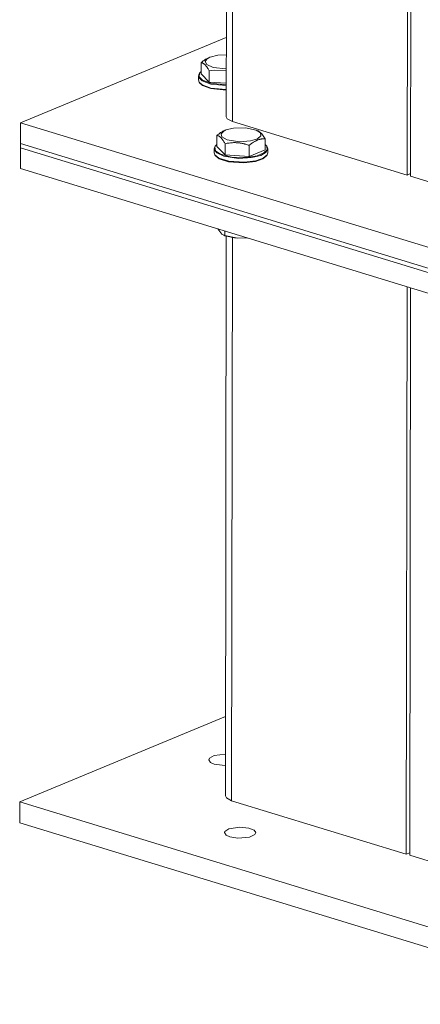
# Model space of a CAD drawing. Units: millimetres. Extents: x 0 to 4200, y -1 to 2970.
# Drawn here: x 2794 to 2994, y 509 to 998 of the extents above; entities that cross this region are included whole.
import ezdxf

# ---------------------------------------------------------------- set-up
doc = ezdxf.new("R2010")
doc.units = ezdxf.units.MM
doc.linetypes.add('K5LT_THIN', pattern=[0])
doc.layers.add('Системный слой (1)', color=7, linetype='Continuous', true_color=0x909090)

msp = doc.modelspace()

# ---------------------------------------------------------------- linework, layer by layer
at = {"layer": 'Системный слой (1)', "color": 7, "linetype": 'K5LT_THIN', "lineweight": 18}
for p, q in [((2896.93, 950.02), (2897.28, 1230.5)), ((2900.04, 947.61), (2900.39, 1229.55)), ((2986.96, 921.06), (2987.31, 1203)), ((2988.64, 920.54), (2988.99, 1202.48)), ((2896.98, 989.45), (2794.59, 947.07)), ((2886.46, 977.44), (2887.47, 978.88)), ((2887.47, 978.88), (2888.85, 979.62)), ((2888.4, 979.44), (2888.48, 979.47)), ((2888.48, 979.47), (2888.92, 979.65)), ((2888.85, 979.62), (2888.92, 979.65)), ((2888.92, 979.65), (2892.76, 980.61)), ((2892.76, 980.61), (2896.97, 980.85)), ((2884.44, 976.92), (2884.43, 971.37)), ((2887.25, 975.93), (2886.46, 977.44)), ((2890.39, 974.5), (2887.25, 975.93)), ((2896.96, 973.77), (2890.39, 974.5)), ((2883.08, 970.26), (2883.07, 968.29)), ((2883.08, 970.26), (2883.4, 971.3)), ((2883.22, 969.57), (2883.08, 970.26)), ((2884.95, 967.84), (2883.22, 969.57)), ((2883.39, 969.93), (2883.59, 971.6)), ((2885.07, 968.21), (2883.39, 969.93)), ((2883.59, 971.6), (2883.4, 971.3)), ((2883.59, 971.6), (2884.43, 972.49)), ((2888.48, 967.28), (2884.43, 971.37)), ((2888.49, 972.83), (2888.48, 967.28)), ((2891.04, 973.24), (2888.49, 972.83)), ((2896.96, 972.98), (2891.04, 973.24)), ((2883.4, 967.25), (2883.07, 968.29)), ((2883.59, 966.95), (2883.4, 967.25)), ((2884.94, 965.87), (2883.4, 967.25)), ((2885.07, 965.62), (2883.59, 966.95)), ((2889.21, 964.29), (2884.94, 965.87)), ((2889.22, 966.27), (2884.95, 967.84)), ((2889.28, 966.64), (2885.07, 968.21)), ((2889.27, 964.05), (2885.07, 965.62)), ((2896.95, 966.71), (2888.48, 967.28)), ((2896.95, 963.54), (2889.21, 964.29)), ((2896.95, 965.51), (2889.22, 966.27)), ((2896.95, 963.3), (2889.27, 964.05)), ((2896.95, 965.89), (2889.28, 966.64)), ((2897.41, 948.99), (2896.93, 950.02)), ((2794.58, 936.69), (2794.59, 947.07)), ((2794.59, 947.07), (3089.93, 856.84)), ((2900.04, 947.61), (2897.41, 948.99)), ((2986.96, 921.06), (2900.04, 947.61)), ((2900.63, 944.41), (2906.51, 944.56)), ((2906.51, 944.56), (2911.79, 943.43)), ((2892.3, 940.72), (2892.29, 935.17)), ((2894.38, 941.53), (2895.72, 942.93)), ((2894.81, 940.01), (2894.38, 941.53)), ((2897.4, 938.55), (2894.81, 940.01)), ((2895.72, 942.93), (2896.71, 943.42)), ((2896.27, 943.24), (2896.34, 943.27)), ((2896.34, 943.27), (2896.78, 943.45)), ((2896.71, 943.42), (2896.78, 943.45)), ((2896.78, 943.45), (2900.63, 944.41)), ((2912.84, 943.01), (2911.79, 943.43)), ((2911.79, 943.43), (2913.96, 941.95)), ((2914.08, 940.45), (2912.45, 939.07)), ((2912.84, 943.01), (2914.72, 941.48)), ((2913.96, 941.95), (2914.08, 940.45)), ((2914.72, 941.48), (2916.26, 939.1)), ((2794.57, 934.61), (2794.58, 936.69)), ((2794.58, 936.69), (3089.92, 846.45)), ((2794.58, 936.69), (3089.92, 846.45)), ((2890.94, 934.06), (2891.27, 935.1)), ((2891.21, 934.86), (2891.46, 935.4)), ((2891.61, 933.13), (2891.21, 934.86)), ((2891.46, 935.4), (2891.27, 935.1)), ((2891.46, 935.4), (2892.3, 936.29)), ((2896.35, 931.08), (2892.29, 935.17)), ((2896.35, 936.63), (2896.35, 931.08)), ((2903.71, 937.57), (2897.4, 938.55)), ((2909.07, 938), (2903.71, 937.57)), ((2908.33, 935.82), (2908.33, 930.27)), ((2912.45, 939.07), (2909.07, 938)), ((2916.26, 939.1), (2916.26, 933.55)), ((2916.26, 936.26), (2917.1, 935.37)), ((2917.1, 935.37), (2917.28, 935.07)), ((2917.1, 935.37), (2917.27, 933.64)), ((2917.28, 935.07), (2917.61, 934.03)), ((2794.56, 924.23), (2794.57, 934.61)), ((2794.57, 934.61), (3089.92, 844.37)), ((2794.57, 934.61), (3089.92, 844.37)), ((2890.94, 934.06), (2890.94, 932.09)), ((2890.96, 933.8), (2890.94, 934.06)), ((2891.26, 931.05), (2890.94, 932.09)), ((2892.19, 932.06), (2890.96, 933.8)), ((2891.45, 930.75), (2891.26, 931.05)), ((2893.32, 929.38), (2891.26, 931.05)), ((2893.36, 929.17), (2891.45, 930.75)), ((2894.04, 931.44), (2891.61, 933.13)), ((2895.72, 930.42), (2892.19, 932.06)), ((2899.58, 930), (2894.04, 931.44)), ((2903.04, 929.33), (2895.72, 930.42)), ((2908.33, 930.27), (2896.35, 931.08)), ((2907.03, 929.79), (2899.58, 930)), ((2912.33, 930.66), (2907.03, 929.79)), ((2916.26, 933.55), (2908.33, 930.27)), ((2914.11, 930.83), (2909.64, 929.7)), ((2915.68, 932.02), (2912.33, 930.66)), ((2916.73, 932.34), (2914.11, 930.83)), ((2917.09, 930.72), (2915.16, 929.14)), ((2917.28, 931.02), (2915.34, 929.42)), ((2917.27, 933.64), (2915.68, 932.02)), ((2917.61, 934.03), (2916.73, 932.34)), ((2917.09, 930.72), (2917.28, 931.02)), ((2917.61, 932.06), (2917.28, 931.02)), ((2917.61, 934.03), (2917.61, 932.06)), ((2898.19, 927.86), (2893.32, 929.38)), ((2898.07, 927.65), (2893.36, 929.17)), ((2905.75, 927.12), (2898.07, 927.65)), ((2905.92, 927.37), (2898.19, 927.86)), ((2909.64, 929.7), (2903.04, 929.33)), ((2911.46, 927.84), (2905.75, 927.12)), ((2911.63, 928.11), (2905.92, 927.37)), ((2915.16, 929.14), (2911.46, 927.84)), ((2915.34, 929.42), (2911.63, 928.11)), ((2794.56, 924.23), (3089.9, 833.99)), ((2988.64, 921.76), (2986.96, 921.06)), ((2988.64, 920.54), (3075.56, 893.99)), ((2892.69, 894.24), (2894.74, 891.67)), ((2894.74, 891.67), (2895.67, 891.12)), ((2895.67, 891.12), (2896.28, 890.87)), ((2895.67, 891.12), (2896.3, 890.93)), ((2901.05, 889.76), (2896.28, 890.87)), ((2896.3, 893.14), (2896.3, 890.93)), ((2896.3, 890.93), (2902.7, 889.63)), ((2896.51, 612.48), (2896.86, 890.65)), ((2899.62, 610.08), (2899.97, 889.91)), ((2907.39, 889.75), (2901.05, 889.76)), ((2902.7, 889.63), (2906.96, 889.88)), ((2986.54, 583.52), (2986.89, 865.46)), ((2988.22, 583.01), (2988.57, 864.95)), ((2896.56, 651.91), (2794.17, 609.54)), ((2890.89, 632.52), (2888.53, 631.22)), ((2896.54, 633.19), (2890.89, 632.52)), ((2888.53, 631.22), (2888.21, 630.44)), ((2888.21, 630.44), (2889.08, 629.17)), ((2889.08, 629.17), (2890.93, 628.34)), ((2890.93, 628.34), (2894.91, 627.69)), ((2894.91, 627.69), (2896.53, 627.67)), ((2896.99, 611.46), (2896.51, 612.48)), ((2794.16, 599.16), (2794.17, 609.54)), ((2794.17, 609.54), (3089.51, 519.3)), ((2899.62, 610.08), (2896.99, 611.46)), ((2986.54, 583.52), (2899.62, 610.08)), ((2794.16, 599.16), (3089.5, 508.92)), ((2903.75, 596.99), (2898.28, 596.16)), ((2908.18, 596.52), (2903.75, 596.99)), ((2896.27, 594.85), (2896.07, 594.24)), ((2896.07, 594.24), (2896.94, 592.96)), ((2898.28, 596.16), (2896.27, 594.85)), ((2896.94, 592.96), (2898.79, 592.13)), ((2898.79, 592.13), (2902.78, 591.49)), ((2910.76, 595.49), (2908.18, 596.52)), ((2908.49, 592), (2911.17, 593.29)), ((2911.63, 594.22), (2910.76, 595.49)), ((2911.17, 593.29), (2911.63, 594.22)), ((2902.78, 591.49), (2908.49, 592)), ((2988.22, 584.22), (2986.54, 583.52)), ((2988.22, 583.01), (3075.14, 556.45))]:
    msp.add_line(p, q, dxfattribs=at)
for points, knots in [([(2884.44, 976.92), (2884.66, 977.11), (2885.03, 977.4), (2885.65, 977.87), (2886.3, 978.33), (2887.04, 978.78), (2887.74, 979.15), (2888.18, 979.35), (2888.4, 979.44)], [0, 0, 0, 0, 1.594658, 2.523403, 4.273642, 6.068433, 7.507717, 9, 9, 9, 9]), ([(2888.49, 972.83), (2888.25, 973.27), (2887.96, 973.77), (2887.59, 974.34), (2887.39, 974.62), (2887.15, 974.97), (2886.9, 975.28), (2886.65, 975.56), (2886.43, 975.79), (2886.21, 976), (2885.94, 976.23), (2885.65, 976.44), (2885.26, 976.66), (2884.86, 976.82), (2884.56, 976.9), (2884.44, 976.92)], [0, 0, 0, 0, 2.912728, 3.529104, 4.366059, 5.20805, 6.432362, 7.25884, 8.115626, 8.992853, 9.878966, 11.183776, 12.447331, 14.454439, 16, 16, 16, 16]), ([(2892.3, 940.72), (2892.53, 940.91), (2892.89, 941.2), (2893.51, 941.67), (2894.17, 942.12), (2894.9, 942.58), (2895.61, 942.95), (2896.04, 943.15), (2896.27, 943.24)], [0, 0, 0, 0, 1.594658, 2.523403, 4.273642, 6.068433, 7.507717, 9, 9, 9, 9]), ([(2896.35, 936.63), (2896.11, 937.07), (2895.82, 937.57), (2895.45, 938.14), (2895.26, 938.42), (2895.01, 938.76), (2894.76, 939.08), (2894.52, 939.36), (2894.3, 939.59), (2894.07, 939.8), (2893.81, 940.02), (2893.51, 940.23), (2893.13, 940.46), (2892.72, 940.62), (2892.43, 940.69), (2892.3, 940.72)], [0, 0, 0, 0, 2.912728, 3.529104, 4.366059, 5.20805, 6.432362, 7.25884, 8.115626, 8.992853, 9.878966, 11.183776, 12.447331, 14.454439, 16, 16, 16, 16]), ([(2908.33, 935.82), (2907.79, 936.01), (2907.07, 936.23), (2906.2, 936.47), (2905.67, 936.6), (2905.1, 936.73), (2904.5, 936.84), (2903.87, 936.95), (2903.25, 937.03), (2902.58, 937.09), (2901.92, 937.13), (2901.25, 937.15), (2900.48, 937.15), (2899.52, 937.1), (2898.1, 936.95), (2897.02, 936.77), (2896.35, 936.63)], [0, 0, 0, 0, 2.392038, 3.094773, 3.749673, 4.638938, 5.533553, 6.273967, 7.269403, 8.166492, 9.086699, 10.026159, 10.962726, 12.336972, 14.092661, 17, 17, 17, 17]), ([(2916.26, 939.1), (2915.9, 939.1), (2915.43, 939.08), (2914.85, 939.02), (2914.5, 938.97), (2914.12, 938.9), (2913.73, 938.81), (2913.31, 938.7), (2912.9, 938.57), (2912.45, 938.41), (2912.02, 938.23), (2911.58, 938.02), (2911.07, 937.75), (2910.43, 937.37), (2909.49, 936.74), (2908.77, 936.19), (2908.33, 935.82)], [0, 0, 0, 0, 2.392038, 3.094773, 3.749673, 4.638938, 5.533553, 6.273967, 7.269403, 8.166492, 9.086699, 10.026159, 10.962726, 12.336972, 14.092661, 17, 17, 17, 17])]:
    msp.add_open_spline(points, degree=3, knots=knots, dxfattribs=at)

doc.saveas('drawing.dxf')
